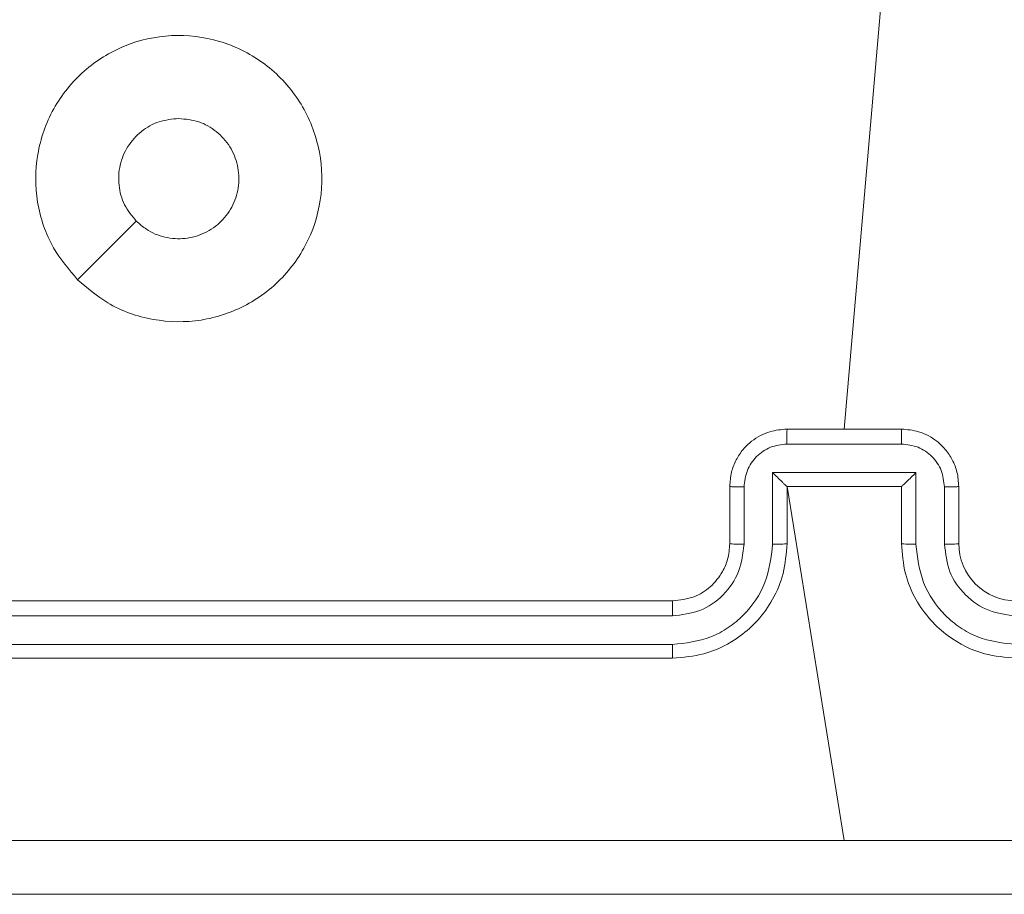
# Model space of a CAD drawing. Units: millimetres. Extents: x 3.4 to 16.2, y 9.3 to 22.
# Drawn here: x 12 to 12, y 17.8 to 17.9 of the extents above; entities that cross this region are included whole.
import ezdxf

# ---------------------------------------------------------------- set-up
doc = ezdxf.new("R2010")
doc.units = ezdxf.units.MM

msp = doc.modelspace()

# ---------------------------------------------------------------- linework, layer by layer
at = {"color": 7, "linetype": 'Continuous', "lineweight": 18}
for p, q in [((12.03163623673389, 17.85727303915704), (12.02895223585437, 17.82615774565423)), ((12.024952238924, 17.82615774565423), (12.03295224023531, 17.82615774565423)), ((12.02494968710015, 17.82511609488214), (12.03295478833387, 17.82511609488214)), ((12.02394902569721, 17.81811123781885), (12.02394904059837, 17.82311469011987)), ((12.02394904059837, 17.82311469011987), (12.03395543111036, 17.82311469011987)), ((12.03395543111036, 17.82311469011987), (12.0339554534621, 17.81811123781885)), ((12.02095223826835, 17.81815772944177), (12.02095223826835, 17.82215767794336)), ((12.02194774014423, 17.81811123781885), (12.02194775877068, 17.82211404734338)), ((12.024952238924, 17.82215767794336), (12.02495116976569, 17.82215767794336)), ((12.024952238924, 17.81815772944177), (12.024952238924, 17.82215767794336)), ((12.024952238924, 17.82215767794336), (12.03295224023531, 17.82215767794336)), ((12.024952238924, 17.82215767794336), (12.02895223585437, 17.7974145978042)), ((12.03295224023531, 17.82215767794336), (12.03295224023531, 17.81815772944177)), ((12.03295224023531, 17.82215767794336), (12.0329533578224, 17.82215767794336)), ((12.03595671666334, 17.82211404734338), (12.03595673901508, 17.81811123781885)), ((12.03695224089096, 17.82215767794336), (12.03695224089096, 17.81815772944177)), ((11.95695223709116, 17.81415778094019), (12.0169522376127, 17.81415778094019)), ((11.95690489144544, 17.81310695105279), (12.01694448528359, 17.81310778551782)), ((11.95690485884915, 17.81110554629053), (12.01694447038243, 17.81110638075555)), ((11.95695223709116, 17.81015771322931), (12.0169522376127, 17.81015771322931))]:
    msp.add_line(p, q, dxfattribs=at)
at = {"color": 7, "linetype": 'Continuous', "lineweight": 18, "flags": 128}
msp.add_lwpolyline([(11.97538630574489, 17.83658963137353), (11.97743363355766, 17.83863931589807), (11.97948199374149, 17.84068745070184)], dxfattribs=at)
at = {"color": 7, "linetype": 'Continuous', "lineweight": 18}
msp.add_arc((12.04095214480872, 17.81815768485719), 0.003999903918005432, 179.9993613576246, 270.0012789772761, dxfattribs=at)
for points, knots in [([(11.97538630574489, 17.83658963137353), (11.97478072054143, 17.83730643608746), (11.9734454319092, 17.83888695882903), (11.97240708422268, 17.84197407619061), (11.97242255466686, 17.84538328525797), (11.97354003045795, 17.84863101625648), (11.9757020180194, 17.85128983563893), (11.97860225922621, 17.85309768993423), (11.98193524682894, 17.85383749569734), (11.98533420231264, 17.85342913687404), (11.98840529316913, 17.85192320173332), (11.99081026860158, 17.84948717633143), (11.99226516897883, 17.84638759658242), (11.99261900639595, 17.8429851396573), (11.99182992099028, 17.83965909728461), (11.98997384515045, 17.83678252108524), (11.98727668081562, 17.83467976969848), (11.98403298808662, 17.83358720954006), (11.98062172188368, 17.83364574990987), (11.97759267704046, 17.83470312855037), (11.9760593037506, 17.83601420119081), (11.97538630574489, 17.83658963137353)], [0, 0, 0, 0, 0.0447345766939422, 0.09863776622213442, 0.1519338788895558, 0.2058746689882984, 0.2601904865814534, 0.3131970820792457, 0.3669820149888711, 0.4208565666613908, 0.4743352977280877, 0.5279853810960772, 0.5819051484888673, 0.6354270359622183, 0.6890674849843947, 0.74282061915738, 0.796629492655465, 0.8502081759393912, 0.9037923023822507, 0.9577744121021771, 1, 1, 1, 1]), ([(11.97948323798845, 17.84068709307397), (11.97918212568446, 17.8410536117442), (11.97857990907497, 17.84178663934876), (11.97820253244318, 17.84318659745283), (11.97827943889873, 17.8446144930163), (11.97883305840551, 17.84594471973885), (11.97979301283707, 17.84700624958647), (11.98104793574096, 17.84772143295028), (11.98198613512792, 17.84781254398307), (11.98245184452752, 17.84785777025903)], [0, 0, 0, 0, 0.1430362811501496, 0.2860687628083189, 0.4290523966019588, 0.5722541036094659, 0.7155110709705781, 0.858783569704285, 1, 1, 1, 1]), ([(11.98245184452752, 17.84785777025903), (11.98292384253775, 17.84781144082361), (11.98386786190231, 17.84771877966139), (11.98512465828731, 17.8469954794284), (11.98608029455917, 17.84593049766997), (11.98662720221277, 17.8446008509144), (11.9867043700627, 17.84316752279368), (11.98630272760505, 17.84178804439225), (11.9854666222696, 17.84061856532284), (11.9842901945772, 17.83979189383451), (11.98290463847144, 17.83940041988035), (11.98147369616232, 17.83949444370383), (11.98029291513445, 17.83997550202379), (11.97971082971891, 17.84048707231349), (11.97948323798845, 17.84068709307397)], [0, 0, 0, 0, 0.0858492654171462, 0.1717027767715475, 0.2575033606842961, 0.3432879379412075, 0.4290998614222354, 0.514996102541531, 0.6009780914870161, 0.6869869707466791, 0.772998241425338, 0.8589385955603825, 0.9448458795220003, 1, 1, 1, 1]), ([(12.02095223826835, 17.82215767794336), (12.02097606387144, 17.82248929724838), (12.02102228706366, 17.82313265988747), (12.02137167905648, 17.82401149762692), (12.02185993832478, 17.82474313306837), (12.0226156908695, 17.82546861502815), (12.02366193301302, 17.82604358115665), (12.0245484648851, 17.82612202028098), (12.024952238924, 17.82615774565423)], [0, 0, 0, 0, 0.1584647482145745, 0.3074317359398982, 0.4469053274698303, 0.5768568106458385, 0.8072779558383164, 0.9999999999999999, 0.9999999999999999, 0.9999999999999999, 0.9999999999999999]), ([(12.024952238924, 17.82615774565423), (12.0249520678313, 17.82615357595779), (12.02495172557114, 17.82614523474335), (12.02495122961538, 17.82608186343213), (12.02495077722359, 17.82598534767728), (12.02495038112066, 17.8258547800693), (12.0249500671806, 17.82569493229102), (12.02494984040911, 17.82551356921925), (12.02494969910937, 17.82531797855605), (12.02494969110156, 17.82518336153404), (12.02494968710015, 17.82511609488214)], [0, 0, 0, 0, 0.1250360817020323, 0.250126785425425, 0.3752304903481385, 0.4999049416302402, 0.6246931712692807, 0.7497724948733584, 0.8749640555589873, 1, 1, 1, 1]), ([(12.03295478833387, 17.82511609488214), (12.03295478179234, 17.82518336153334), (12.03295476870113, 17.82531797855211), (12.03295464317435, 17.82551356922532), (12.03295440564054, 17.82569493228747), (12.03295409663294, 17.82585478007371), (12.03295369153514, 17.825985347671), (12.03295324784973, 17.82608186343515), (12.03295274842361, 17.82614523474178), (12.03295240960674, 17.82615357595733), (12.03295224023531, 17.82615774565423)], [0, 0, 0, 0, 0.1250359456533401, 0.2502275041459498, 0.375306831192212, 0.5000950616344914, 0.6247695182575475, 0.7498732188195919, 0.8749639233481706, 0.9999999999999999, 0.9999999999999999, 0.9999999999999999, 0.9999999999999999]), ([(12.03295224023531, 17.82615774565423), (12.03335601310333, 17.82612202030284), (12.03424254277473, 17.82604358119378), (12.03528878125499, 17.82546861392175), (12.03604453393348, 17.82474313332246), (12.03653279092556, 17.82401149601726), (12.03688219434736, 17.82313266167549), (12.03692841607547, 17.82248929755406), (12.03695224089096, 17.82215767794336)], [0, 0, 0, 0, 0.1927215891228742, 0.4231423669279684, 0.5530939396446233, 0.6925676272762333, 0.841535142598245, 1, 1, 1, 1]), ([(12.02194775877068, 17.82211404734338), (12.02199551183087, 17.8225061228713), (12.02209102059918, 17.82329029566797), (12.02277642539238, 17.82428531342154), (12.02376959769515, 17.82497863280558), (12.02455592954704, 17.82507022824637), (12.02494968710015, 17.82511609488214)], [0, 0, 0, 0, 0.2499332056873765, 0.4998802703301243, 0.7495638507541913, 1, 1, 1, 1]), ([(12.03295478833387, 17.82511609488214), (12.03334854199756, 17.82507022750221), (12.0341348707879, 17.82497863002717), (12.03512804148982, 17.82428531270404), (12.03581345617364, 17.82329029800119), (12.03590896410534, 17.82250612318978), (12.03595671666334, 17.82211404734338)], [0, 0, 0, 0, 0.250434010472064, 0.5001184513902917, 0.7500665943130147, 1, 1, 1, 1]), ([(12.02394904059837, 17.82311469011987), (12.02405961985345, 17.8230048569231), (12.02428057122257, 17.82278539627304), (12.02455004657964, 17.82252325844723), (12.02473861918227, 17.82234243794789), (12.02485221172048, 17.82223718658337), (12.0249285451646, 17.82217061793408), (12.0249438396334, 17.82216187036396), (12.02495116976569, 17.82215767794336)], [0, 0, 0, 0, 0.2514727313627208, 0.5024743949609313, 0.6465170315622465, 0.7758140233849283, 0.8925550872677315, 1, 1, 1, 1]), ([(12.03395543111036, 17.82311469011987), (12.03384498737609, 17.82300472547164), (12.03362431511945, 17.82278501045352), (12.03335494277514, 17.82252272892595), (12.0331653120811, 17.82234323415682), (12.03305143430547, 17.82223791357618), (12.03297594403546, 17.82217099957733), (12.03296067373956, 17.82216199296377), (12.0329533578224, 17.82215767794336)], [0, 0, 0, 0, 0.2514799531710993, 0.5024698696770249, 0.6465199331544222, 0.7757114275565409, 0.8925445435869643, 1, 1, 1, 1]), ([(12.02095223826835, 17.82215767794336), (12.02097153919117, 17.82215132205388), (12.02101009789205, 17.82213862448271), (12.02127452157332, 17.82212420679724), (12.02160346416548, 17.82211579011864), (12.02183296371735, 17.82211462842126), (12.02194775877068, 17.82211404734338)], [0, 0, 0, 0, 0.2798749930274773, 0.5591243612754127, 0.7794752013879886, 1, 1, 1, 1]), ([(12.03695224089096, 17.82215767794336), (12.03693293542046, 17.82215132205931), (12.03689436774322, 17.82213862453482), (12.03662994738143, 17.82212420685529), (12.0363010077553, 17.82211579011594), (12.03607151049764, 17.82211462842012), (12.03595671666334, 17.82211404734338)], [0, 0, 0, 0, 0.2798773737329768, 0.5591275393870988, 0.7794769283732453, 1, 1, 1, 1]), ([(12.01694447038243, 17.81110638075555), (12.01786289756075, 17.81121039328798), (12.01924508627083, 17.81136692714436), (12.02086916077007, 17.81225562978575), (12.02227491120903, 17.8134202434067), (12.02361744030523, 17.81537044490469), (12.02383849651872, 17.81719763427495), (12.02394902569721, 17.81811123781885)], [0, 0, 0, 0, 0.2501168226992486, 0.3764137829284602, 0.5007615150348235, 0.7503783370605351, 1, 1, 1, 1]), ([(12.01694448528359, 17.81310778551782), (12.01760081957103, 17.81318426159994), (12.01891153161716, 17.8133369857894), (12.02056677160352, 17.81449253843398), (12.02170900913089, 17.81615083763038), (12.02186816517884, 17.81745778783359), (12.02194774014423, 17.81811123781885)], [0, 0, 0, 0, 0.2504365436734174, 0.5001265374454084, 0.7500728750522865, 1, 1, 1, 1]), ([(12.0169522376127, 17.81015771322931), (12.0176942449822, 17.81021825874289), (12.01937967713768, 17.81035578481023), (12.02142670098532, 17.81140304300505), (12.02298406103792, 17.81280606675795), (12.02402936552578, 17.81428223491923), (12.02479618743289, 17.81610395847533), (12.02489894095687, 17.8174562826521), (12.024952238924, 17.81815772944177)], [0, 0, 0, 0, 0.1771528712144891, 0.4023937737701651, 0.533642730988518, 0.6770023481233963, 0.8324620162288844, 0.9999999999999999, 0.9999999999999999, 0.9999999999999999, 0.9999999999999999]), ([(12.0169522376127, 17.81415778094019), (12.017465447989, 17.81421511595323), (12.01842490542752, 17.8143223049488), (12.01964623001902, 17.81510265155898), (12.0204167067407, 17.81605410685952), (12.02086877023681, 17.81710974600108), (12.02092293750298, 17.81778984348185), (12.02095223826835, 17.81815772944177)], [0, 0, 0, 0, 0.2443924454118997, 0.4568967435157046, 0.6746601456095769, 0.8240135156854406, 1, 1, 1, 1]), ([(12.02095223826835, 17.81815772944177), (12.02096775675485, 17.81815164756621), (12.02099877077818, 17.81813949280932), (12.02122659274344, 17.818124159428), (12.02155665160144, 17.81811354539405), (12.02181731953364, 17.81811200735141), (12.02194774014423, 17.81811123781885)], [0, 0, 0, 0, 0.2501602276568692, 0.4999505035683918, 0.749809038276142, 1, 1, 1, 1]), ([(12.02394902569721, 17.81811123781885), (12.02408020882955, 17.81811196061814), (12.02434240546708, 17.81811340528209), (12.02467526111613, 17.81812400516262), (12.02490524372593, 17.8181395346587), (12.02493656437822, 17.81815166084387), (12.024952238924, 17.81815772944177)], [0, 0, 0, 0, 0.2501713621208052, 0.5000192386286934, 0.7497826269903529, 1, 1, 1, 1]), ([(12.0339554534621, 17.81811123781885), (12.03382426974645, 17.81811196058005), (12.03356207506973, 17.81811340515067), (12.03322922890909, 17.81812400545394), (12.03299923834102, 17.81813953454487), (12.03296791570551, 17.81815166082347), (12.03295224023531, 17.81815772944177)], [0, 0, 0, 0, 0.250172074137221, 0.5000146990467377, 0.7497814419830489, 1, 1, 1, 1]), ([(12.03295224023531, 17.81815772944177), (12.03300553676002, 17.81745628271544), (12.03310828751465, 17.81610395850949), (12.03387510910414, 17.81428223317945), (12.03492041849853, 17.81280607074219), (12.03647777116736, 17.81140303730621), (12.03852479858672, 17.81035578786685), (12.04021022959549, 17.81021825954328), (12.04095223409603, 17.81015771322931)], [0, 0, 0, 0, 0.1675380054573728, 0.3229977298259611, 0.4663575713141368, 0.5976061356312297, 0.8228476533312716, 1, 1, 1, 1]), ([(12.0339554534621, 17.81811123781885), (12.03406597213385, 17.81719763141797), (12.03428700709851, 17.81537043828101), (12.03562954206474, 17.81342029034976), (12.03703522160141, 17.81225557867081), (12.03865936840113, 17.81136696607424), (12.04004157910466, 17.81121040775087), (12.04096000505159, 17.81110638075555)], [0, 0, 0, 0, 0.2496205920056213, 0.4992358110902148, 0.6235777107444379, 0.7498818403212782, 1, 1, 1, 1]), ([(12.03695224089096, 17.81815772944177), (12.0369367201878, 17.81815164754217), (12.03690570154683, 17.81813949266372), (12.03667786762356, 17.81812415969883), (12.03634781894013, 17.8181135454004), (12.03608715622225, 17.81811200735039), (12.03595673901508, 17.81811123781885)], [0, 0, 0, 0, 0.2501627011093745, 0.4999584705521471, 0.7498145485982486, 1, 1, 1, 1]), ([(12.03595673901508, 17.81811123781885), (12.03603291371919, 17.81745554254138), (12.03618503422088, 17.81614612236416), (12.03733926923917, 17.81449111217118), (12.0389976205724, 17.8133471938948), (12.04030591011253, 17.81318758304528), (12.04095999015043, 17.81310778551782)], [0, 0, 0, 0, 0.2504486022302722, 0.5001446012922096, 0.7500970327248148, 1, 1, 1, 1]), ([(12.0169522376127, 17.81415778094019), (12.01695171370568, 17.81415357135792), (12.01695066588697, 17.81414515215587), (12.01694915981039, 17.81408100984961), (12.01694777519528, 17.81398356577357), (12.01694657172459, 17.81385182825247), (12.01694561289833, 17.81369044150815), (12.01694492484208, 17.81350762900111), (12.01694450392747, 17.81331075452092), (12.01694449149771, 17.81317543630692), (12.01694448528359, 17.81310778551782)], [0, 0, 0, 0, 0.1251419114001428, 0.2502849383992089, 0.3752519171971542, 0.5000338634289001, 0.6247879504040789, 0.7498200554946189, 0.8749254061052555, 1, 1, 1, 1]), ([(12.01694447038243, 17.81110638075555), (12.01694463528765, 17.8109807459752), (12.01694496493132, 17.81072960347459), (12.01694675863214, 17.8104163297794), (12.01694928487189, 17.8102014779725), (12.01695125283443, 17.81017230935228), (12.0169522376127, 17.81015771322931)], [0, 0, 0, 0, 0.2500958574846196, 0.4999387818019238, 0.7497668733626941, 1, 1, 1, 1]), ([(11.94823779960642, 17.79741137915338), (11.96168313359393, 17.79741197519952), (11.98857338091937, 17.79741316727314), (12.01549275791111, 17.79741340570602), (12.02895223585437, 17.79741352492059)], [0, 0, 0, 0, 0.5000078216009739, 1, 1, 1, 1]), ([(12.02895223585437, 17.79741352492059), (12.04241171441869, 17.79741340570602), (12.06933109203172, 17.79741316727317), (12.09622133997742, 17.79741197519952), (12.10966667396496, 17.79741137915338)], [0, 0, 0, 0, 0.4999921899314501, 1, 1, 1, 1]), ([(12.10945223135422, 17.793657717044), (12.09157300999835, 17.793657717044), (12.05580867968459, 17.79365771704401), (12.00209608899199, 17.793657717044), (11.96633160822563, 17.793657717044), (11.94845223662923, 17.793657717044)], [0, 0, 0, 0, 0.3332958164681423, 0.6667013867719843, 1, 1, 1, 1])]:
    msp.add_open_spline(points, degree=3, knots=knots, dxfattribs=at)

doc.saveas('drawing.dxf')
